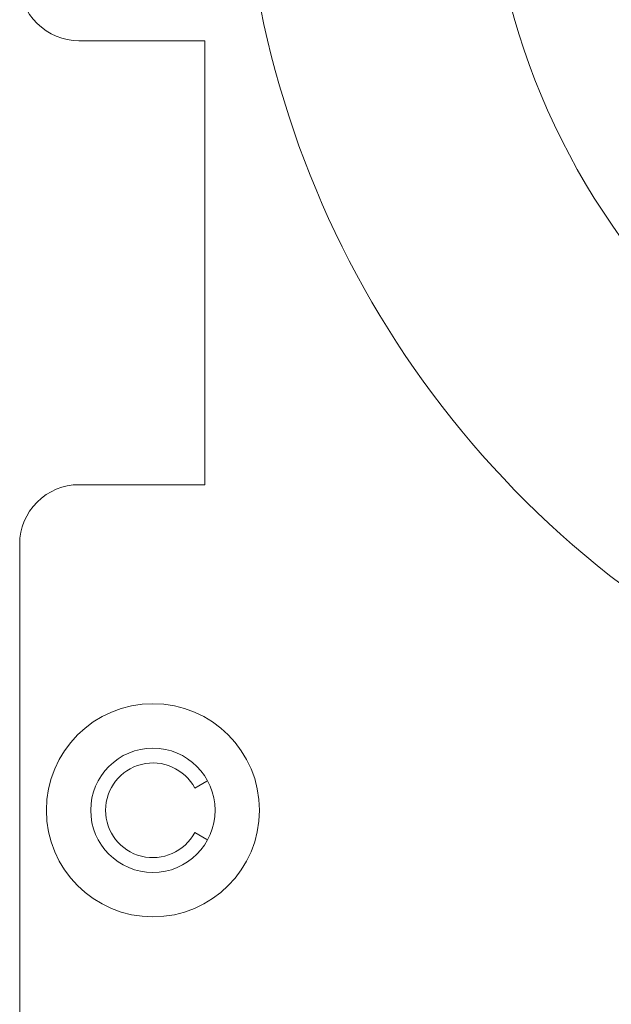
# Model space of a CAD drawing. Units: centimetres. Extents: x -9 to 8.9, y 6.8 to 13.1.
# Drawn here: x 8.2 to 8.3, y 8.6 to 8.9 of the extents above; entities that cross this region are included whole.
import ezdxf

# ---------------------------------------------------------------- set-up
doc = ezdxf.new("R2010")
doc.units = ezdxf.units.CM
doc.header["$MEASUREMENT"] = 0

msp = doc.modelspace()

# ---------------------------------------------------------------- linework, layer by layer
at = {"lineweight": 9}
for points in [[(8.3722, 9.09524), (8.29661, 9.01965), (8.28996, 8.8993), (8.35676, 8.81584)], [(8.24004, 8.96575), (8.23325, 8.86463), (8.28141, 8.76768), (8.3661, 8.71201)], [(8.19183, 8.88204), (8.19183, 8.88204), (8.19183, 8.88204), (8.19183, 8.88204)], [(8.19183, 8.88204), (8.19183, 8.88204), (8.22859, 8.88204), (8.22859, 8.88204)], [(8.19183, 8.88204), (8.19183, 8.88204), (8.22859, 8.88204), (8.22859, 8.88204)], [(8.19183, 8.88204), (8.19183, 8.88204), (8.22859, 8.88204), (8.22859, 8.88204)], [(8.19183, 8.88204), (8.19183, 8.88204), (8.22859, 8.88204), (8.22859, 8.88204)], [(8.19183, 8.88204), (8.19183, 8.88204), (8.22859, 8.88204), (8.22859, 8.88204)], [(8.19183, 8.88204), (8.19183, 8.88204), (8.22859, 8.88204), (8.22859, 8.88204)], [(8.19183, 8.88204), (8.19183, 8.88204), (8.22859, 8.88204), (8.22859, 8.88204)], [(8.19183, 8.88204), (8.19183, 8.88204), (8.22859, 8.88204), (8.22859, 8.88204)], [(8.19183, 8.88204), (8.19183, 8.88204), (8.22859, 8.88204), (8.22859, 8.88204)], [(8.19183, 8.88204), (8.19183, 8.88204), (8.22859, 8.88204), (8.22859, 8.88204)], [(8.19183, 8.88204), (8.19183, 8.88204), (8.22859, 8.88204), (8.22859, 8.88204)], [(8.19183, 8.88204), (8.19183, 8.88204), (8.22859, 8.88204), (8.22859, 8.88204)], [(8.19183, 8.88204), (8.19183, 8.88204), (8.22859, 8.88204), (8.22859, 8.88204)], [(8.19183, 8.88204), (8.19183, 8.88204), (8.22859, 8.88204), (8.22859, 8.88204)], [(8.19183, 8.88204), (8.19183, 8.88204), (8.22859, 8.88204), (8.22859, 8.88204)], [(8.19183, 8.88204), (8.19183, 8.88204), (8.22859, 8.88204), (8.22859, 8.88204)], [(8.19183, 8.88204), (8.19183, 8.88204), (8.22859, 8.88204), (8.22859, 8.88204)], [(8.19183, 8.88204), (8.19183, 8.88204), (8.22859, 8.88204), (8.22859, 8.88204)], [(8.19183, 8.88204), (8.19183, 8.88204), (8.22859, 8.88204), (8.22859, 8.88204)], [(8.19183, 8.88204), (8.19183, 8.88204), (8.22859, 8.88204), (8.22859, 8.88204)], [(8.19183, 8.88204), (8.19183, 8.88204), (8.22859, 8.88204), (8.22859, 8.88204)], [(8.22859, 8.88204), (8.22859, 8.88204), (8.22859, 8.88204), (8.22859, 8.88204)], [(8.22859, 8.88204), (8.22859, 8.88204), (8.22859, 8.88204), (8.22859, 8.88204)], [(8.22859, 8.88204), (8.22859, 8.88204), (8.22859, 8.7523), (8.22859, 8.7523)], [(8.22859, 8.88204), (8.22859, 8.88204), (8.22859, 8.7523), (8.22859, 8.7523)], [(8.22859, 8.88204), (8.22859, 8.88204), (8.22859, 8.7523), (8.22859, 8.7523)], [(8.22859, 8.88204), (8.22859, 8.88204), (8.22859, 8.7523), (8.22859, 8.7523)], [(8.22859, 8.88204), (8.22859, 8.88204), (8.22859, 8.7523), (8.22859, 8.7523)], [(8.22859, 8.88204), (8.22859, 8.88204), (8.22859, 8.7523), (8.22859, 8.7523)], [(8.22859, 8.88204), (8.22859, 8.88204), (8.22859, 8.7523), (8.22859, 8.7523)], [(8.22859, 8.88204), (8.22859, 8.88204), (8.22859, 8.7523), (8.22859, 8.7523)], [(8.22859, 8.88204), (8.22859, 8.88204), (8.22859, 8.7523), (8.22859, 8.7523)], [(8.22859, 8.88204), (8.22859, 8.88204), (8.22859, 8.7523), (8.22859, 8.7523)], [(8.22859, 8.88204), (8.22859, 8.88204), (8.22859, 8.7523), (8.22859, 8.7523)], [(8.22859, 8.88204), (8.22859, 8.88204), (8.22859, 8.7523), (8.22859, 8.7523)], [(8.22859, 8.88204), (8.22859, 8.88204), (8.22859, 8.7523), (8.22859, 8.7523)], [(8.22859, 8.88204), (8.22859, 8.88204), (8.22859, 8.7523), (8.22859, 8.7523)], [(8.22859, 8.88204), (8.22859, 8.88204), (8.22859, 8.7523), (8.22859, 8.7523)], [(8.22859, 8.88204), (8.22859, 8.88204), (8.22859, 8.7523), (8.22859, 8.7523)], [(8.22859, 8.88204), (8.22859, 8.88204), (8.22859, 8.7523), (8.22859, 8.7523)], [(8.22859, 8.88204), (8.22859, 8.88204), (8.22859, 8.7523), (8.22859, 8.7523)], [(8.22859, 8.88204), (8.22859, 8.88204), (8.22859, 8.7523), (8.22859, 8.7523)], [(8.22859, 8.88204), (8.22859, 8.88204), (8.22859, 8.7523), (8.22859, 8.7523)], [(8.22859, 8.88204), (8.22859, 8.88204), (8.22859, 8.7523), (8.22859, 8.7523)], [(8.19183, 8.7523), (8.19183, 8.7523), (8.19183, 8.7523), (8.19183, 8.7523)], [(8.19183, 8.7523), (8.19183, 8.7523), (8.22859, 8.7523), (8.22859, 8.7523)], [(8.19183, 8.7523), (8.19183, 8.7523), (8.22859, 8.7523), (8.22859, 8.7523)], [(8.19183, 8.7523), (8.19183, 8.7523), (8.22859, 8.7523), (8.22859, 8.7523)], [(8.19183, 8.7523), (8.19183, 8.7523), (8.22859, 8.7523), (8.22859, 8.7523)], [(8.19183, 8.7523), (8.19183, 8.7523), (8.22859, 8.7523), (8.22859, 8.7523)], [(8.19183, 8.7523), (8.19183, 8.7523), (8.22859, 8.7523), (8.22859, 8.7523)], [(8.19183, 8.7523), (8.19183, 8.7523), (8.22859, 8.7523), (8.22859, 8.7523)], [(8.19183, 8.7523), (8.19183, 8.7523), (8.22859, 8.7523), (8.22859, 8.7523)], [(8.19183, 8.7523), (8.19183, 8.7523), (8.22859, 8.7523), (8.22859, 8.7523)], [(8.19183, 8.7523), (8.19183, 8.7523), (8.22859, 8.7523), (8.22859, 8.7523)], [(8.19183, 8.7523), (8.19183, 8.7523), (8.22859, 8.7523), (8.22859, 8.7523)], [(8.19183, 8.7523), (8.19183, 8.7523), (8.22859, 8.7523), (8.22859, 8.7523)], [(8.19183, 8.7523), (8.19183, 8.7523), (8.22859, 8.7523), (8.22859, 8.7523)], [(8.19183, 8.7523), (8.19183, 8.7523), (8.22859, 8.7523), (8.22859, 8.7523)], [(8.19183, 8.7523), (8.19183, 8.7523), (8.22859, 8.7523), (8.22859, 8.7523)], [(8.19183, 8.7523), (8.19183, 8.7523), (8.22859, 8.7523), (8.22859, 8.7523)], [(8.19183, 8.7523), (8.19183, 8.7523), (8.22859, 8.7523), (8.22859, 8.7523)], [(8.19183, 8.7523), (8.19183, 8.7523), (8.22859, 8.7523), (8.22859, 8.7523)], [(8.19183, 8.7523), (8.19183, 8.7523), (8.22859, 8.7523), (8.22859, 8.7523)], [(8.19183, 8.7523), (8.19183, 8.7523), (8.22859, 8.7523), (8.22859, 8.7523)], [(8.19183, 8.7523), (8.19183, 8.7523), (8.22859, 8.7523), (8.22859, 8.7523)], [(8.22859, 8.7523), (8.22859, 8.7523), (8.22859, 8.7523), (8.22859, 8.7523)], [(8.22859, 8.7523), (8.22859, 8.7523), (8.22859, 8.7523), (8.22859, 8.7523)], [(8.17453, 8.735), (8.17453, 8.735), (8.17453, 8.735), (8.17453, 8.735)], [(8.17453, 8.49713), (8.17453, 8.49713), (8.17453, 8.735), (8.17453, 8.735)], [(8.17453, 8.49713), (8.17453, 8.49713), (8.17453, 8.735), (8.17453, 8.735)], [(8.17453, 8.49713), (8.17453, 8.49713), (8.17453, 8.735), (8.17453, 8.735)], [(8.17453, 8.49713), (8.17453, 8.49713), (8.17453, 8.735), (8.17453, 8.735)], [(8.17453, 8.49713), (8.17453, 8.49713), (8.17453, 8.735), (8.17453, 8.735)], [(8.17453, 8.49713), (8.17453, 8.49713), (8.17453, 8.735), (8.17453, 8.735)], [(8.17453, 8.49713), (8.17453, 8.49713), (8.17453, 8.735), (8.17453, 8.735)], [(8.17453, 8.49713), (8.17453, 8.49713), (8.17453, 8.735), (8.17453, 8.735)], [(8.17453, 8.49713), (8.17453, 8.49713), (8.17453, 8.735), (8.17453, 8.735)], [(8.17453, 8.49713), (8.17453, 8.49713), (8.17453, 8.735), (8.17453, 8.735)], [(8.17453, 8.49713), (8.17453, 8.49713), (8.17453, 8.735), (8.17453, 8.735)], [(8.17453, 8.49713), (8.17453, 8.49713), (8.17453, 8.735), (8.17453, 8.735)], [(8.17453, 8.49713), (8.17453, 8.49713), (8.17453, 8.735), (8.17453, 8.735)], [(8.17453, 8.49713), (8.17453, 8.49713), (8.17453, 8.735), (8.17453, 8.735)], [(8.17453, 8.49713), (8.17453, 8.49713), (8.17453, 8.735), (8.17453, 8.735)], [(8.17453, 8.49713), (8.17453, 8.49713), (8.17453, 8.735), (8.17453, 8.735)], [(8.17453, 8.49713), (8.17453, 8.49713), (8.17453, 8.735), (8.17453, 8.735)], [(8.17453, 8.49713), (8.17453, 8.49713), (8.17453, 8.735), (8.17453, 8.735)], [(8.17453, 8.49713), (8.17453, 8.49713), (8.17453, 8.735), (8.17453, 8.735)], [(8.17453, 8.49713), (8.17453, 8.49713), (8.17453, 8.735), (8.17453, 8.735)], [(8.17453, 8.49713), (8.17453, 8.49713), (8.17453, 8.735), (8.17453, 8.735)], [(8.22568, 8.66364), (8.22568, 8.66364), (8.2292, 8.66566), (8.2292, 8.66566)], [(8.22568, 8.66364), (8.22568, 8.66364), (8.2292, 8.66566), (8.2292, 8.66566)], [(8.22568, 8.66364), (8.22568, 8.66364), (8.2292, 8.66566), (8.2292, 8.66566)], [(8.22568, 8.66364), (8.22568, 8.66364), (8.2292, 8.66566), (8.2292, 8.66566)], [(8.22568, 8.66364), (8.22568, 8.66364), (8.2292, 8.66566), (8.2292, 8.66566)], [(8.22568, 8.66364), (8.22568, 8.66364), (8.2292, 8.66566), (8.2292, 8.66566)], [(8.22568, 8.66364), (8.22568, 8.66364), (8.2292, 8.66566), (8.2292, 8.66566)], [(8.22568, 8.66364), (8.22568, 8.66364), (8.2292, 8.66566), (8.2292, 8.66566)], [(8.22568, 8.66364), (8.22568, 8.66364), (8.2292, 8.66566), (8.2292, 8.66566)], [(8.22568, 8.66364), (8.22568, 8.66364), (8.2292, 8.66566), (8.2292, 8.66566)], [(8.22568, 8.66364), (8.22568, 8.66364), (8.2292, 8.66566), (8.2292, 8.66566)], [(8.22568, 8.66364), (8.22568, 8.66364), (8.2292, 8.66566), (8.2292, 8.66566)], [(8.22568, 8.66364), (8.22568, 8.66364), (8.2292, 8.66566), (8.2292, 8.66566)], [(8.22568, 8.66364), (8.22568, 8.66364), (8.2292, 8.66566), (8.2292, 8.66566)], [(8.22568, 8.66364), (8.22568, 8.66364), (8.2292, 8.66566), (8.2292, 8.66566)], [(8.22568, 8.66364), (8.22568, 8.66364), (8.2292, 8.66566), (8.2292, 8.66566)], [(8.22568, 8.66364), (8.22568, 8.66364), (8.2292, 8.66566), (8.2292, 8.66566)], [(8.22568, 8.66364), (8.22568, 8.66364), (8.2292, 8.66566), (8.2292, 8.66566)], [(8.22568, 8.66364), (8.22568, 8.66364), (8.2292, 8.66566), (8.2292, 8.66566)], [(8.22568, 8.66364), (8.22568, 8.66364), (8.2292, 8.66566), (8.2292, 8.66566)], [(8.22568, 8.66364), (8.22568, 8.66364), (8.2292, 8.66566), (8.2292, 8.66566)], [(8.22568, 8.66364), (8.22568, 8.66364), (8.22568, 8.66364), (8.22568, 8.66364)], [(8.2292, 8.66566), (8.2292, 8.66566), (8.2292, 8.66566), (8.2292, 8.66566)], [(8.22568, 8.65066), (8.22568, 8.65066), (8.22568, 8.65066), (8.22568, 8.65066)], [(8.2292, 8.64863), (8.2292, 8.64863), (8.22568, 8.65066), (8.22568, 8.65066)], [(8.2292, 8.64863), (8.2292, 8.64863), (8.22568, 8.65066), (8.22568, 8.65066)], [(8.2292, 8.64863), (8.2292, 8.64863), (8.22568, 8.65066), (8.22568, 8.65066)], [(8.2292, 8.64863), (8.2292, 8.64863), (8.22568, 8.65066), (8.22568, 8.65066)], [(8.2292, 8.64863), (8.2292, 8.64863), (8.22568, 8.65066), (8.22568, 8.65066)], [(8.2292, 8.64863), (8.2292, 8.64863), (8.22568, 8.65066), (8.22568, 8.65066)], [(8.2292, 8.64863), (8.2292, 8.64863), (8.22568, 8.65066), (8.22568, 8.65066)], [(8.2292, 8.64863), (8.2292, 8.64863), (8.22568, 8.65066), (8.22568, 8.65066)], [(8.2292, 8.64863), (8.2292, 8.64863), (8.22568, 8.65066), (8.22568, 8.65066)], [(8.2292, 8.64863), (8.2292, 8.64863), (8.22568, 8.65066), (8.22568, 8.65066)], [(8.2292, 8.64863), (8.2292, 8.64863), (8.22568, 8.65066), (8.22568, 8.65066)], [(8.2292, 8.64863), (8.2292, 8.64863), (8.22568, 8.65066), (8.22568, 8.65066)], [(8.2292, 8.64863), (8.2292, 8.64863), (8.22568, 8.65066), (8.22568, 8.65066)], [(8.2292, 8.64863), (8.2292, 8.64863), (8.22568, 8.65066), (8.22568, 8.65066)], [(8.2292, 8.64863), (8.2292, 8.64863), (8.22568, 8.65066), (8.22568, 8.65066)], [(8.2292, 8.64863), (8.2292, 8.64863), (8.22568, 8.65066), (8.22568, 8.65066)], [(8.2292, 8.64863), (8.2292, 8.64863), (8.22568, 8.65066), (8.22568, 8.65066)], [(8.2292, 8.64863), (8.2292, 8.64863), (8.22568, 8.65066), (8.22568, 8.65066)], [(8.2292, 8.64863), (8.2292, 8.64863), (8.22568, 8.65066), (8.22568, 8.65066)], [(8.2292, 8.64863), (8.2292, 8.64863), (8.22568, 8.65066), (8.22568, 8.65066)], [(8.2292, 8.64863), (8.2292, 8.64863), (8.22568, 8.65066), (8.22568, 8.65066)], [(8.2292, 8.64863), (8.2292, 8.64863), (8.2292, 8.64863), (8.2292, 8.64863)]]:
    msp.add_open_spline(points, degree=3, dxfattribs=at)
for points, knots in [([(8.17453, 8.89934), (8.17453, 8.89475), (8.17636, 8.89035), (8.1796, 8.88711), (8.1796, 8.88711), (8.18284, 8.88387), (8.18724, 8.88204), (8.19183, 8.88204)], [0, 0, 0, 0, 0.5, 0.5, 0.5, 0.5, 1, 1, 1, 1]), ([(8.19183, 8.7523), (8.18724, 8.7523), (8.18284, 8.75047), (8.1796, 8.74723), (8.1796, 8.74723), (8.17636, 8.74399), (8.17453, 8.73958), (8.17453, 8.735)], [0, 0, 0, 0, 0.5, 0.5, 0.5, 0.5, 1, 1, 1, 1]), ([(8.2446, 8.65715), (8.2446, 8.67435), (8.23065, 8.68829), (8.21346, 8.68829), (8.21346, 8.68829), (8.19626, 8.68829), (8.18232, 8.67435), (8.18232, 8.65715), (8.18232, 8.65715), (8.18232, 8.63995), (8.19626, 8.62601), (8.21346, 8.62601), (8.21346, 8.62601), (8.23065, 8.62601), (8.2446, 8.63995), (8.2446, 8.65715)], [0, 0, 0, 0, 0.25, 0.25, 0.25, 0.25, 0.5, 0.5, 0.5, 0.5, 0.75, 0.75, 0.75, 0.75, 1, 1, 1, 1]), ([(8.23162, 8.65715), (8.23162, 8.66718), (8.22349, 8.67531), (8.21346, 8.67531), (8.21346, 8.67531), (8.20342, 8.67531), (8.19529, 8.66718), (8.19529, 8.65715), (8.19529, 8.65715), (8.19529, 8.64712), (8.20342, 8.63898), (8.21346, 8.63898), (8.21346, 8.63898), (8.22349, 8.63898), (8.23162, 8.64712), (8.23162, 8.65715)], [0, 0, 0, 0, 0.25, 0.25, 0.25, 0.25, 0.5, 0.5, 0.5, 0.5, 0.75, 0.75, 0.75, 0.75, 1, 1, 1, 1]), ([(8.22568, 8.66364), (8.2227, 8.66925), (8.21628, 8.67211), (8.21011, 8.67058), (8.21011, 8.67058), (8.20395, 8.66904), (8.19962, 8.6635), (8.19962, 8.65715), (8.19962, 8.65715), (8.19962, 8.65079), (8.20395, 8.64525), (8.21011, 8.64372), (8.21011, 8.64372), (8.21628, 8.64218), (8.2227, 8.64505), (8.22568, 8.65066)], [0, 0, 0, 0, 0.25, 0.25, 0.25, 0.25, 0.5, 0.5, 0.5, 0.5, 0.75, 0.75, 0.75, 0.75, 1, 1, 1, 1])]:
    msp.add_open_spline(points, degree=3, knots=knots, dxfattribs=at)

doc.saveas('drawing.dxf')
